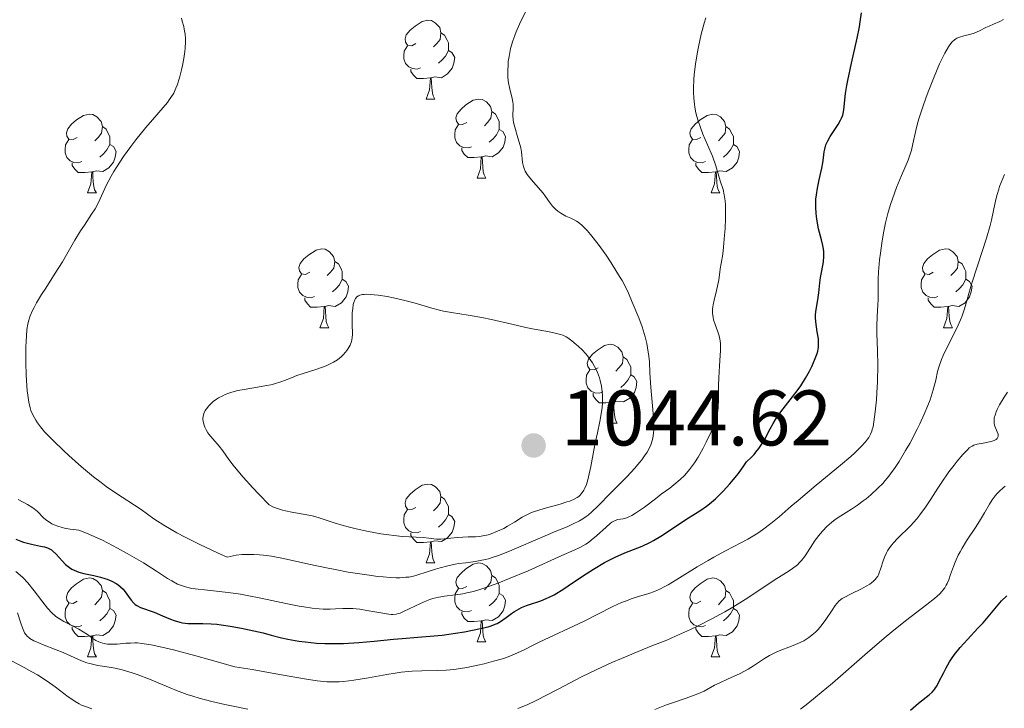
# Model space of a CAD drawing. Units: metres. Extents: x 670850 to 675378, y 4750984 to 4754066.
# Drawn here: x 673296 to 673421, y 4752004 to 4752092 of the extents above; entities that cross this region are included whole.
import ezdxf

# ---------------------------------------------------------------- set-up
doc = ezdxf.new("R2010")
doc.units = ezdxf.units.M
doc.header["$MEASUREMENT"] = 0
for name, color, linetype, lineweight in [('Carátula', 7, 'Continuous', 0), ('Elementos auxiliares', 7, 'Continuous', 0), ('Entidades rústicas y varios', 7, 'Continuous', 0), ('Relieve y altimetría', 7, 'Continuous', 0), ('Textos de rotulación', 7, 'Continuous', 0)]:
    doc.layers.add(name, color=color, linetype=linetype, lineweight=lineweight)
doc.styles.add('Style-arial', font='arial.shx', dxfattribs={"bigfont": 'arialbig.shx'})

# ---------------------------------------------------------------- blocks, each defined once
blk = doc.blocks.new('5PATER')
at = {"layer": 'Relieve y altimetría', "linetype": 'Continuous', "lineweight": 0}
h = blk.add_hatch(color=250, dxfattribs=at)
edge = h.paths.add_edge_path()
edge.add_ellipse((0, 0), major_axis=(-1.1, -1.11), ratio=0.999422, start_angle=0, end_angle=360)

msp = doc.modelspace()

# ---------------------------------------------------------------- linework, layer by layer
at = {"layer": 'Carátula', "color": 7, "linetype": 'Continuous', "lineweight": 0}
msp.add_3dface([(670924.67, 4750984.07), (675378.24, 4751096.63), (675303.2, 4754065.69), (670849.63, 4753953.13)], dxfattribs=at)
at = {"layer": 'Elementos auxiliares', "color": 250, "linetype": 'Continuous', "lineweight": 0}
msp.add_3dface([(671798.07, 4751399.97), (675199.99, 4751485.95), (675140.83, 4753799.31), (671740.06, 4753713.32)], dxfattribs=at)
at = {"layer": 'Entidades rústicas y varios', "color": 92, "linetype": 'Continuous', "lineweight": 0, "flags": 128}
for points in [[(673346.24, 4752088.98), (673345.71, 4752088.71), (673345.18, 4752088.77), (673344.92, 4752089.14), (673344.86, 4752089.56), (673345.02, 4752090.08), (673345.5, 4752090.68), (673346.14, 4752091.21), (673347.04, 4752091.79), (673347.78, 4752091.95), (673348.21, 4752091.9), (673348.74, 4752091.58), (673349.27, 4752091), (673349.43, 4752090.36), (673349.32, 4752089.51), (673348.89, 4752088.98), (673348.47, 4752088.55)], [(673349.43, 4752090.36), (673349.9, 4752090.04), (673350.22, 4752089.4), (673350.38, 4752089.08), (673350.38, 4752088.5), (673350.38, 4752088.08), (673350.01, 4752087.39), (673349.59, 4752086.91), (673349.11, 4752086.49)], [(673346.83, 4752085.9), (673346.4, 4752085.74), (673345.82, 4752085.8), (673345.34, 4752086.01), (673344.92, 4752086.43), (673344.7, 4752087.02), (673344.7, 4752087.44), (673344.76, 4752088.02), (673345.18, 4752088.71)], [(673350.38, 4752088.08), (673350.83, 4752087.83), (673351.18, 4752087.21), (673351.07, 4752086.49), (673350.86, 4752085.85), (673350.27, 4752085.11), (673349.48, 4752084.63), (673348.63, 4752084.73), (673348.2, 4752084.6)], [(673348.09, 4752084.6), (673347.2, 4752084.52), (673346.35, 4752084.52), (673345.93, 4752084.95), (673345.61, 4752085.42), (673345.61, 4752085.74)], [(673347.54, 4752081.92), (673347.98, 4752083.08), (673348.09, 4752084.6), (673348.2, 4752084.6), (673348.23, 4752084.02), (673348.27, 4752083.33), (673348.34, 4752082.72), (673348.45, 4752082.32), (673348.67, 4752081.92)], [(673347.54, 4752081.92), (673348.67, 4752081.92)], [(673352.72, 4752078.94), (673352.19, 4752078.68), (673351.66, 4752078.73), (673351.39, 4752079.1), (673351.34, 4752079.53), (673351.5, 4752080.05), (673351.98, 4752080.64), (673352.61, 4752081.17), (673353.51, 4752081.76), (673354.26, 4752081.92), (673354.68, 4752081.86), (673355.21, 4752081.55), (673355.74, 4752080.96), (673355.9, 4752080.32), (673355.79, 4752079.47), (673355.37, 4752078.94), (673354.95, 4752078.52)], [(673303.16, 4752077.04), (673302.63, 4752076.77), (673302.1, 4752076.83), (673301.84, 4752077.2), (673301.78, 4752077.62), (673301.94, 4752078.14), (673302.42, 4752078.74), (673303.06, 4752079.27), (673303.96, 4752079.85), (673304.7, 4752080.01), (673305.13, 4752079.96), (673305.66, 4752079.64), (673306.19, 4752079.06), (673306.35, 4752078.42), (673306.24, 4752077.57), (673305.81, 4752077.04), (673305.39, 4752076.61)], [(673355.9, 4752080.32), (673356.38, 4752080.01), (673356.69, 4752079.37), (673356.85, 4752079.05), (673356.85, 4752078.47), (673356.85, 4752078.04), (673356.48, 4752077.35), (673356.06, 4752076.87), (673355.58, 4752076.45)], [(673382.49, 4752077.04), (673381.96, 4752076.77), (673381.43, 4752076.83), (673381.17, 4752077.2), (673381.11, 4752077.62), (673381.27, 4752078.14), (673381.75, 4752078.74), (673382.39, 4752079.27), (673383.29, 4752079.85), (673384.03, 4752080.01), (673384.46, 4752079.96), (673384.99, 4752079.64), (673385.52, 4752079.06), (673385.68, 4752078.42), (673385.57, 4752077.57), (673385.14, 4752077.04), (673384.72, 4752076.61)], [(673353.3, 4752075.86), (673352.88, 4752075.7), (673352.29, 4752075.76), (673351.82, 4752075.97), (673351.39, 4752076.4), (673351.18, 4752076.98), (673351.18, 4752077.4), (673351.23, 4752077.99), (673351.66, 4752078.68)], [(673306.35, 4752078.42), (673306.82, 4752078.1), (673307.14, 4752077.46), (673307.3, 4752077.14), (673307.3, 4752076.56), (673307.3, 4752076.14), (673306.93, 4752075.45), (673306.51, 4752074.97), (673306.03, 4752074.55)], [(673356.85, 4752078.04), (673357.31, 4752077.79), (673357.65, 4752077.18), (673357.54, 4752076.45), (673357.33, 4752075.81), (673356.75, 4752075.07), (673355.95, 4752074.59), (673355.1, 4752074.7), (673354.67, 4752074.57)], [(673385.68, 4752078.42), (673386.15, 4752078.1), (673386.47, 4752077.46), (673386.63, 4752077.14), (673386.63, 4752076.56), (673386.63, 4752076.14), (673386.26, 4752075.45), (673385.84, 4752074.97), (673385.36, 4752074.55)], [(673303.75, 4752073.96), (673303.32, 4752073.8), (673302.74, 4752073.86), (673302.26, 4752074.07), (673301.84, 4752074.49), (673301.62, 4752075.08), (673301.62, 4752075.5), (673301.68, 4752076.08), (673302.1, 4752076.77)], [(673307.3, 4752076.14), (673307.75, 4752075.89), (673308.1, 4752075.27), (673307.99, 4752074.55), (673307.78, 4752073.91), (673307.19, 4752073.17), (673306.4, 4752072.69), (673305.55, 4752072.79), (673305.12, 4752072.66)], [(673383.08, 4752073.96), (673382.65, 4752073.8), (673382.07, 4752073.86), (673381.59, 4752074.07), (673381.17, 4752074.49), (673380.95, 4752075.08), (673380.95, 4752075.5), (673381.01, 4752076.08), (673381.43, 4752076.77)], [(673386.63, 4752076.14), (673387.08, 4752075.89), (673387.43, 4752075.27), (673387.32, 4752074.55), (673387.11, 4752073.91), (673386.52, 4752073.17), (673385.73, 4752072.69), (673384.88, 4752072.79), (673384.45, 4752072.66)], [(673354.56, 4752074.57), (673353.67, 4752074.48), (673352.83, 4752074.48), (673352.4, 4752074.91), (673352.08, 4752075.39), (673352.08, 4752075.7)], [(673305.01, 4752072.66), (673304.12, 4752072.58), (673303.27, 4752072.58), (673302.85, 4752073.01), (673302.53, 4752073.48), (673302.53, 4752073.8)], [(673354.02, 4752071.88), (673354.45, 4752073.04), (673354.56, 4752074.57), (673354.67, 4752074.57), (673354.71, 4752073.98), (673354.74, 4752073.3), (673354.81, 4752072.68), (673354.93, 4752072.28), (673355.14, 4752071.88)], [(673384.34, 4752072.66), (673383.45, 4752072.58), (673382.6, 4752072.58), (673382.18, 4752073.01), (673381.86, 4752073.48), (673381.86, 4752073.8)], [(673304.46, 4752069.98), (673304.9, 4752071.14), (673305.01, 4752072.66), (673305.12, 4752072.66), (673305.15, 4752072.08), (673305.19, 4752071.39), (673305.26, 4752070.78), (673305.37, 4752070.38), (673305.59, 4752069.98)], [(673383.79, 4752069.98), (673384.23, 4752071.14), (673384.34, 4752072.66), (673384.45, 4752072.66), (673384.48, 4752072.08), (673384.52, 4752071.39), (673384.59, 4752070.78), (673384.7, 4752070.38), (673384.92, 4752069.98)], [(673354.02, 4752071.88), (673355.14, 4752071.88)], [(673304.46, 4752069.98), (673305.59, 4752069.98)], [(673383.79, 4752069.98), (673384.92, 4752069.98)], [(673332.74, 4752059.9), (673332.21, 4752059.63), (673331.68, 4752059.68), (673331.42, 4752060.06), (673331.36, 4752060.48), (673331.52, 4752061), (673332, 4752061.6), (673332.64, 4752062.12), (673333.54, 4752062.71), (673334.28, 4752062.87), (673334.71, 4752062.82), (673335.24, 4752062.5), (673335.77, 4752061.92), (673335.93, 4752061.28), (673335.82, 4752060.42), (673335.39, 4752059.9), (673334.97, 4752059.47)], [(673412.07, 4752059.9), (673411.54, 4752059.63), (673411.01, 4752059.68), (673410.74, 4752060.06), (673410.69, 4752060.48), (673410.85, 4752061), (673411.33, 4752061.6), (673411.96, 4752062.12), (673412.86, 4752062.71), (673413.61, 4752062.87), (673414.03, 4752062.82), (673414.56, 4752062.5), (673415.09, 4752061.92), (673415.25, 4752061.28), (673415.14, 4752060.42), (673414.72, 4752059.9), (673414.3, 4752059.47)], [(673335.93, 4752061.28), (673336.4, 4752060.96), (673336.72, 4752060.32), (673336.88, 4752060), (673336.88, 4752059.42), (673336.88, 4752059), (673336.51, 4752058.3), (673336.09, 4752057.82), (673335.61, 4752057.4)], [(673415.25, 4752061.28), (673415.73, 4752060.96), (673416.04, 4752060.32), (673416.2, 4752060), (673416.2, 4752059.42), (673416.2, 4752059), (673415.83, 4752058.3), (673415.41, 4752057.82), (673414.93, 4752057.4)], [(673333.33, 4752056.82), (673332.9, 4752056.66), (673332.32, 4752056.72), (673331.84, 4752056.92), (673331.42, 4752057.35), (673331.2, 4752057.94), (673331.2, 4752058.36), (673331.26, 4752058.94), (673331.68, 4752059.63)], [(673336.88, 4752059), (673337.33, 4752058.74), (673337.68, 4752058.13), (673337.57, 4752057.4), (673337.36, 4752056.76), (673336.77, 4752056.02), (673335.98, 4752055.54), (673335.13, 4752055.65), (673334.7, 4752055.52)], [(673412.65, 4752056.82), (673412.23, 4752056.66), (673411.64, 4752056.72), (673411.17, 4752056.92), (673410.74, 4752057.35), (673410.53, 4752057.94), (673410.53, 4752058.36), (673410.58, 4752058.94), (673411.01, 4752059.63)], [(673416.2, 4752059), (673416.66, 4752058.74), (673417, 4752058.13), (673416.89, 4752057.4), (673416.68, 4752056.76), (673416.1, 4752056.02), (673415.3, 4752055.54), (673414.45, 4752055.65), (673414.02, 4752055.52)], [(673334.59, 4752055.52), (673333.7, 4752055.44), (673332.85, 4752055.44), (673332.43, 4752055.86), (673332.11, 4752056.34), (673332.11, 4752056.66)], [(673413.91, 4752055.52), (673413.02, 4752055.44), (673412.18, 4752055.44), (673411.75, 4752055.86), (673411.43, 4752056.34), (673411.43, 4752056.66)], [(673334.04, 4752052.84), (673334.48, 4752054), (673334.59, 4752055.52), (673334.7, 4752055.52), (673334.73, 4752054.94), (673334.77, 4752054.25), (673334.84, 4752053.64), (673334.95, 4752053.24), (673335.17, 4752052.84)], [(673413.37, 4752052.84), (673413.8, 4752054), (673413.91, 4752055.52), (673414.02, 4752055.52), (673414.06, 4752054.94), (673414.09, 4752054.25), (673414.16, 4752053.64), (673414.28, 4752053.24), (673414.49, 4752052.84)], [(673334.04, 4752052.84), (673335.17, 4752052.84)], [(673413.37, 4752052.84), (673414.49, 4752052.84)], [(673369.43, 4752047.76), (673368.9, 4752047.49), (673368.37, 4752047.54), (673368.11, 4752047.92), (673368.05, 4752048.34), (673368.21, 4752048.86), (673368.69, 4752049.46), (673369.33, 4752049.98), (673370.23, 4752050.57), (673370.97, 4752050.73), (673371.4, 4752050.68), (673371.93, 4752050.36), (673372.46, 4752049.78), (673372.62, 4752049.14), (673372.51, 4752048.28), (673372.08, 4752047.76), (673371.66, 4752047.33)], [(673372.62, 4752049.14), (673373.09, 4752048.82), (673373.41, 4752048.18), (673373.57, 4752047.86), (673373.57, 4752047.28), (673373.57, 4752046.86), (673373.2, 4752046.16), (673372.78, 4752045.68), (673372.3, 4752045.26)], [(673370.02, 4752044.68), (673369.59, 4752044.52), (673369.01, 4752044.58), (673368.53, 4752044.78), (673368.11, 4752045.21), (673367.89, 4752045.8), (673367.89, 4752046.22), (673367.95, 4752046.8), (673368.37, 4752047.49)], [(673373.57, 4752046.86), (673374.02, 4752046.6), (673374.37, 4752045.99), (673374.26, 4752045.26), (673374.05, 4752044.62), (673373.46, 4752043.88), (673372.67, 4752043.4), (673371.82, 4752043.51), (673371.39, 4752043.38)], [(673371.28, 4752043.38), (673370.39, 4752043.3), (673369.54, 4752043.3), (673369.12, 4752043.72), (673368.8, 4752044.2), (673368.8, 4752044.52)], [(673370.73, 4752040.7), (673371.17, 4752041.86), (673371.28, 4752043.38), (673371.39, 4752043.38), (673371.42, 4752042.8), (673371.46, 4752042.11), (673371.53, 4752041.5), (673371.64, 4752041.1), (673371.86, 4752040.7)], [(673370.73, 4752040.7), (673371.86, 4752040.7)], [(673346.24, 4752029.99), (673345.71, 4752029.72), (673345.18, 4752029.78), (673344.92, 4752030.15), (673344.86, 4752030.57), (673345.02, 4752031.09), (673345.5, 4752031.69), (673346.14, 4752032.22), (673347.04, 4752032.8), (673347.78, 4752032.96), (673348.21, 4752032.91), (673348.74, 4752032.59), (673349.27, 4752032.01), (673349.43, 4752031.37), (673349.32, 4752030.52), (673348.89, 4752029.99), (673348.47, 4752029.56)], [(673349.43, 4752031.37), (673349.9, 4752031.05), (673350.22, 4752030.41), (673350.38, 4752030.09), (673350.38, 4752029.51), (673350.38, 4752029.09), (673350.01, 4752028.4), (673349.59, 4752027.92), (673349.11, 4752027.5)], [(673346.83, 4752026.91), (673346.4, 4752026.75), (673345.82, 4752026.81), (673345.34, 4752027.02), (673344.92, 4752027.44), (673344.7, 4752028.03), (673344.7, 4752028.45), (673344.76, 4752029.03), (673345.18, 4752029.72)], [(673350.38, 4752029.09), (673350.83, 4752028.84), (673351.18, 4752028.22), (673351.07, 4752027.5), (673350.86, 4752026.86), (673350.27, 4752026.12), (673349.48, 4752025.64), (673348.63, 4752025.74), (673348.2, 4752025.61)], [(673348.09, 4752025.61), (673347.2, 4752025.53), (673346.35, 4752025.53), (673345.93, 4752025.96), (673345.61, 4752026.43), (673345.61, 4752026.75)], [(673347.54, 4752022.93), (673347.98, 4752024.09), (673348.09, 4752025.61), (673348.2, 4752025.61), (673348.23, 4752025.03), (673348.27, 4752024.34), (673348.34, 4752023.73), (673348.45, 4752023.33), (673348.67, 4752022.93)], [(673347.54, 4752022.93), (673348.67, 4752022.93)], [(673352.72, 4752019.95), (673352.19, 4752019.69), (673351.66, 4752019.74), (673351.39, 4752020.11), (673351.34, 4752020.54), (673351.5, 4752021.06), (673351.98, 4752021.65), (673352.61, 4752022.18), (673353.51, 4752022.77), (673354.26, 4752022.93), (673354.68, 4752022.87), (673355.21, 4752022.56), (673355.74, 4752021.97), (673355.9, 4752021.33), (673355.79, 4752020.48), (673355.37, 4752019.95), (673354.95, 4752019.53)], [(673303.16, 4752018.05), (673302.63, 4752017.78), (673302.1, 4752017.84), (673301.84, 4752018.21), (673301.78, 4752018.63), (673301.94, 4752019.15), (673302.42, 4752019.75), (673303.06, 4752020.28), (673303.96, 4752020.86), (673304.7, 4752021.02), (673305.13, 4752020.97), (673305.66, 4752020.65), (673306.19, 4752020.07), (673306.35, 4752019.43), (673306.24, 4752018.58), (673305.81, 4752018.05), (673305.39, 4752017.62)], [(673355.9, 4752021.33), (673356.38, 4752021.02), (673356.69, 4752020.38), (673356.85, 4752020.06), (673356.85, 4752019.48), (673356.85, 4752019.05), (673356.48, 4752018.36), (673356.06, 4752017.88), (673355.58, 4752017.46)], [(673382.49, 4752018.05), (673381.96, 4752017.78), (673381.43, 4752017.84), (673381.17, 4752018.21), (673381.11, 4752018.63), (673381.27, 4752019.15), (673381.75, 4752019.75), (673382.39, 4752020.28), (673383.29, 4752020.86), (673384.03, 4752021.02), (673384.46, 4752020.97), (673384.99, 4752020.65), (673385.52, 4752020.07), (673385.68, 4752019.43), (673385.57, 4752018.58), (673385.14, 4752018.05), (673384.72, 4752017.62)], [(673353.3, 4752016.87), (673352.88, 4752016.71), (673352.29, 4752016.77), (673351.82, 4752016.98), (673351.39, 4752017.41), (673351.18, 4752017.99), (673351.18, 4752018.41), (673351.23, 4752019), (673351.66, 4752019.69)], [(673306.35, 4752019.43), (673306.82, 4752019.11), (673307.14, 4752018.47), (673307.3, 4752018.15), (673307.3, 4752017.57), (673307.3, 4752017.15), (673306.93, 4752016.46), (673306.51, 4752015.98), (673306.03, 4752015.56)], [(673356.85, 4752019.05), (673357.31, 4752018.8), (673357.65, 4752018.19), (673357.54, 4752017.46), (673357.33, 4752016.82), (673356.75, 4752016.08), (673355.95, 4752015.6), (673355.1, 4752015.71), (673354.67, 4752015.58)], [(673385.68, 4752019.43), (673386.15, 4752019.11), (673386.47, 4752018.47), (673386.63, 4752018.15), (673386.63, 4752017.57), (673386.63, 4752017.15), (673386.26, 4752016.46), (673385.84, 4752015.98), (673385.36, 4752015.56)], [(673303.75, 4752014.97), (673303.32, 4752014.81), (673302.74, 4752014.87), (673302.26, 4752015.08), (673301.84, 4752015.5), (673301.62, 4752016.09), (673301.62, 4752016.51), (673301.68, 4752017.09), (673302.1, 4752017.78)], [(673307.3, 4752017.15), (673307.75, 4752016.9), (673308.1, 4752016.28), (673307.99, 4752015.56), (673307.78, 4752014.92), (673307.19, 4752014.18), (673306.4, 4752013.7), (673305.55, 4752013.8), (673305.12, 4752013.67)], [(673383.08, 4752014.97), (673382.65, 4752014.81), (673382.07, 4752014.87), (673381.59, 4752015.08), (673381.17, 4752015.5), (673380.95, 4752016.09), (673380.95, 4752016.51), (673381.01, 4752017.09), (673381.43, 4752017.78)], [(673386.63, 4752017.15), (673387.08, 4752016.9), (673387.43, 4752016.28), (673387.32, 4752015.56), (673387.11, 4752014.92), (673386.52, 4752014.18), (673385.73, 4752013.7), (673384.88, 4752013.8), (673384.45, 4752013.67)], [(673354.56, 4752015.58), (673353.67, 4752015.49), (673352.83, 4752015.49), (673352.4, 4752015.92), (673352.08, 4752016.4), (673352.08, 4752016.71)], [(673305.01, 4752013.67), (673304.12, 4752013.59), (673303.27, 4752013.59), (673302.85, 4752014.02), (673302.53, 4752014.49), (673302.53, 4752014.81)], [(673354.02, 4752012.89), (673354.45, 4752014.05), (673354.56, 4752015.58), (673354.67, 4752015.58), (673354.71, 4752014.99), (673354.74, 4752014.31), (673354.81, 4752013.69), (673354.93, 4752013.29), (673355.14, 4752012.89)], [(673384.34, 4752013.67), (673383.45, 4752013.59), (673382.6, 4752013.59), (673382.18, 4752014.02), (673381.86, 4752014.49), (673381.86, 4752014.81)], [(673304.46, 4752010.99), (673304.9, 4752012.15), (673305.01, 4752013.67), (673305.12, 4752013.67), (673305.15, 4752013.09), (673305.19, 4752012.4), (673305.26, 4752011.79), (673305.37, 4752011.39), (673305.59, 4752010.99)], [(673383.79, 4752010.99), (673384.23, 4752012.15), (673384.34, 4752013.67), (673384.45, 4752013.67), (673384.48, 4752013.09), (673384.52, 4752012.4), (673384.59, 4752011.79), (673384.7, 4752011.39), (673384.92, 4752010.99)], [(673354.02, 4752012.89), (673355.14, 4752012.89)], [(673304.46, 4752010.99), (673305.59, 4752010.99)], [(673383.79, 4752010.99), (673384.92, 4752010.99)]]:
    msp.add_lwpolyline(points, dxfattribs=at)
at = {"layer": 'Relieve y altimetría', "color": 36, "linetype": 'Continuous', "lineweight": 0, "flags": 128}
for points, elevation in [([(673374.97, 4752036.04), (673375.34, 4752036.54), (673375.66, 4752037.02), (673375.83, 4752037.33), (673376.11, 4752037.93), (673376.22, 4752038.22), (673376.38, 4752038.81), (673376.47, 4752039.42), (673376.5, 4752039.84), (673376.5, 4752040.73), (673376.48, 4752041.28), (673376.4, 4752042.43), (673376.19, 4752044.78), (673376.1, 4752045.82), (673376.02, 4752047.1), (673375.95, 4752048.52), (673375.88, 4752049.23), (673375.71, 4752050.28), (673375.6, 4752050.84), (673375.4, 4752051.69), (673375.16, 4752052.54), (673375.03, 4752052.95), (673374.6, 4752054.11), (673373.74, 4752056.08), (673373.27, 4752057.24), (673372.94, 4752057.94), (673372.47, 4752058.83), (673372.16, 4752059.36), (673371.07, 4752061.1), (673370.44, 4752062.05), (673369.44, 4752063.46), (673368.47, 4752064.71), (673368.02, 4752065.22), (673367.62, 4752065.65), (673367.36, 4752065.88), (673366.9, 4752066.25), (673366.69, 4752066.4), (673366.31, 4752066.62), (673365.95, 4752066.78), (673365.53, 4752066.95), (673365.32, 4752067.03), (673365.1, 4752067.14), (673364.67, 4752067.39), (673364.28, 4752067.67), (673364.03, 4752067.88), (673363.61, 4752068.32), (673363.23, 4752068.81), (673362.74, 4752069.54), (673362.42, 4752069.95), (673361.81, 4752070.66), (673360.94, 4752071.65), (673360.56, 4752072.11), (673360.41, 4752072.33), (673360.16, 4752072.73), (673360, 4752073.11), (673359.92, 4752073.36), (673359.82, 4752073.87), (673359.67, 4752075.2), (673359.58, 4752075.73), (673359.51, 4752076.02), (673359.22, 4752076.98), (673358.81, 4752078.33), (673358.66, 4752078.96), (673358.62, 4752079.26), (673358.59, 4752079.81), (673358.61, 4752080.82), (673358.6, 4752081.29), (673358.58, 4752081.53), (673358.5, 4752082), (673358.16, 4752083.38), (673358.04, 4752083.98), (673357.99, 4752084.29), (673357.94, 4752084.76), (673357.92, 4752085.53), (673357.96, 4752086.3), (673358, 4752086.71), (673358.09, 4752087.35), (673358.29, 4752088.33), (673358.58, 4752089.32), (673358.82, 4752090), (673359.01, 4752090.47), (673359.44, 4752091.46), (673361.12, 4752094.95)], 1035), ([(673358.04, 4752020.89), (673360.51, 4752021.93), (673364.8, 4752023.88), (673366.37, 4752024.54), (673367.11, 4752024.9), (673367.84, 4752025.31), (673368.19, 4752025.54), (673368.54, 4752025.81), (673369.22, 4752026.38), (673370.44, 4752027.5), (673370.96, 4752027.94), (673371.18, 4752028.1), (673371.59, 4752028.32), (673371.94, 4752028.44), (673372.6, 4752028.56), (673373.06, 4752028.68), (673373.31, 4752028.78), (673373.72, 4752028.97), (673374.19, 4752029.24), (673374.45, 4752029.41), (673375.33, 4752030.04), (673376.71, 4752031.1), (673377.46, 4752031.67), (673378.53, 4752032.44), (673379.07, 4752032.85), (673379.88, 4752033.54), (673380.42, 4752034.06), (673380.68, 4752034.35), (673381.06, 4752034.8), (673381.44, 4752035.3), (673381.68, 4752035.65), (673382.15, 4752036.39), (673382.8, 4752037.53), (673383.18, 4752038.27), (673383.81, 4752039.62), (673384.25, 4752040.67), (673384.4, 4752041.11), (673384.56, 4752041.72), (673384.62, 4752042.01), (673384.68, 4752042.64), (673384.72, 4752043.74), (673384.73, 4752045.48), (673384.76, 4752046.45), (673384.87, 4752047.99), (673384.96, 4752049.33), (673384.99, 4752049.95), (673384.98, 4752050.8), (673384.95, 4752051.16), (673384.82, 4752051.8), (673384.66, 4752052.33), (673384.3, 4752053.24), (673384.11, 4752053.85), (673384.04, 4752054.17), (673383.99, 4752054.67), (673383.99, 4752055.2), (673384.01, 4752055.48), (673384.05, 4752055.76), (673384.18, 4752056.36), (673384.49, 4752057.57), (673384.63, 4752058.14), (673384.78, 4752058.94), (673384.89, 4752059.89), (673384.95, 4752060.33), (673385.07, 4752061), (673385.27, 4752062.21), (673385.38, 4752063.08), (673385.52, 4752064.6), (673385.57, 4752065.45), (673385.63, 4752066.73), (673385.64, 4752067.94), (673385.62, 4752068.48), (673385.59, 4752068.96), (673385.48, 4752069.76), (673385.33, 4752070.41), (673384.97, 4752071.51), (673384.4, 4752073.43), (673383.96, 4752074.65), (673383.35, 4752076.08), (673382.76, 4752077.47), (673382.48, 4752078.19), (673382.11, 4752079.28), (673381.91, 4752080.01), (673381.83, 4752080.37), (673381.73, 4752080.92), (673381.68, 4752081.29), (673381.6, 4752082.03), (673381.56, 4752082.8), (673381.55, 4752083.32), (673381.6, 4752084.41), (673381.65, 4752085.05), (673381.8, 4752086.36), (673382.01, 4752087.69), (673382.18, 4752088.55), (673382.53, 4752090.17), (673382.91, 4752091.58), (673383.12, 4752092.23)], 1030), ([(673316.41, 4752092.19), (673316.52, 4752091.83), (673316.71, 4752091.14), (673316.78, 4752090.82), (673316.87, 4752090.18), (673316.91, 4752089.58), (673316.92, 4752089.18), (673316.88, 4752088.39), (673316.84, 4752087.95), (673316.72, 4752087.06), (673316.56, 4752086.2), (673316.44, 4752085.64), (673316.17, 4752084.61), (673315.89, 4752083.7), (673315.72, 4752083.29), (673315.44, 4752082.69), (673315.08, 4752082.1), (673314.87, 4752081.81), (673314.64, 4752081.5), (673314.1, 4752080.85), (673312.72, 4752079.29), (673311.88, 4752078.31), (673310.63, 4752076.75), (673309.98, 4752075.9), (673309.04, 4752074.6), (673308.18, 4752073.32), (673307.8, 4752072.7), (673307.46, 4752072.12), (673306.89, 4752071.03), (673306.02, 4752069.16), (673305.63, 4752068.35), (673305.42, 4752067.98), (673304.99, 4752067.27)], 1035), ([(673405.06, 4752056.43), (673405.07, 4752057.45), (673405.07, 4752059.01), (673405.1, 4752059.96), (673405.23, 4752061.48), (673405.33, 4752062.31), (673405.51, 4752063.6), (673405.73, 4752064.91), (673405.85, 4752065.55), (673405.99, 4752066.17), (673406.28, 4752067.37), (673406.62, 4752068.51), (673406.86, 4752069.25), (673407.38, 4752070.68), (673408.03, 4752072.22), (673408.85, 4752074.14), (673409.16, 4752075.02), (673409.29, 4752075.43), (673409.48, 4752076.23), (673409.85, 4752077.94), (673410.1, 4752078.97), (673410.27, 4752079.55), (673410.68, 4752080.82), (673411.16, 4752082.16), (673411.49, 4752083.06), (673412.17, 4752084.76), (673412.86, 4752086.38), (673413.28, 4752087.26), (673413.54, 4752087.77), (673414, 4752088.58), (673414.16, 4752088.81), (673414.46, 4752089.18), (673414.75, 4752089.45), (673414.95, 4752089.58), (673415.08, 4752089.65), (673415.38, 4752089.77), (673415.96, 4752089.94), (673416.83, 4752090.17), (673417.28, 4752090.32), (673417.94, 4752090.6), (673418.77, 4752091.01), (673419.16, 4752091.2), (673419.72, 4752091.43), (673420.51, 4752091.78), (673420.98, 4752092.02)], 1020), ([(673359.22, 4752004.43), (673359.97, 4752004.71), (673360.47, 4752004.92), (673361.47, 4752005.38), (673363.02, 4752006.18), (673365.22, 4752007.36), (673366.4, 4752007.98), (673367.33, 4752008.45), (673369.26, 4752009.37), (673371.18, 4752010.25), (673372.4, 4752010.79), (673374.52, 4752011.68), (673376.26, 4752012.38), (673378.17, 4752013.12), (673379.28, 4752013.6), (673381.16, 4752014.47), (673382.23, 4752014.99), (673383.89, 4752015.84), (673385.55, 4752016.73), (673386.34, 4752017.18), (673387.1, 4752017.63), (673388.49, 4752018.5), (673391.84, 4752020.74), (673392.71, 4752021.29), (673393.73, 4752021.93), (673394.17, 4752022.23), (673394.77, 4752022.71), (673395.04, 4752022.97), (673395.3, 4752023.25), (673395.76, 4752023.85), (673397.04, 4752025.81), (673397.67, 4752026.64), (673398.01, 4752027.02), (673398.54, 4752027.57), (673399.1, 4752028.07), (673399.39, 4752028.3), (673399.69, 4752028.52), (673400.31, 4752028.93), (673401.67, 4752029.78), (673402.43, 4752030.28), (673403.16, 4752030.81), (673403.54, 4752031.1), (673404.12, 4752031.58), (673405.02, 4752032.42), (673405.63, 4752033.05), (673405.94, 4752033.4), (673406.39, 4752033.95), (673406.84, 4752034.54), (673407.14, 4752034.96), (673407.72, 4752035.83), (673408.55, 4752037.21), (673409.08, 4752038.14), (673410.03, 4752039.96), (673410.35, 4752040.61), (673410.92, 4752041.84), (673411.39, 4752042.97), (673411.66, 4752043.67), (673411.81, 4752044.11), (673412.07, 4752044.94), (673412.37, 4752046.18), (673412.62, 4752047.26), (673412.78, 4752047.83), (673413.12, 4752048.78), (673413.34, 4752049.3), (673413.88, 4752050.44), (673415.05, 4752052.79), (673415.54, 4752053.86), (673415.74, 4752054.34), (673416.04, 4752055.23), (673416.91, 4752058.36), (673417.67, 4752060.73), (673418.82, 4752064.25), (673419.29, 4752065.84), (673419.47, 4752066.53), (673419.74, 4752067.74), (673420.03, 4752069.13), (673420.19, 4752069.79), (673420.39, 4752070.47), (673420.5, 4752070.82), (673420.9, 4752071.82), (673421.13, 4752072.34)], 1015), ([(673304.99, 4752067.27), (673304.06, 4752065.89), (673303.58, 4752065.17), (673302.85, 4752063.97), (673301.83, 4752062.18), (673301.26, 4752061.23), (673300.35, 4752059.76), (673299.14, 4752057.89), (673298.62, 4752057.06), (673297.98, 4752056), (673297.66, 4752055.4), (673297.48, 4752055.04), (673297.18, 4752054.36), (673296.95, 4752053.68), (673296.86, 4752053.3), (673296.75, 4752052.6), (673296.68, 4752051.71), (673296.65, 4752051.16), (673296.63, 4752050.31), (673296.63, 4752048.37), (673296.67, 4752046.85), (673296.74, 4752045.44), (673296.79, 4752044.81), (673296.85, 4752044.26), (673296.98, 4752043.36), (673297.15, 4752042.67), (673297.27, 4752042.3), (673297.54, 4752041.66), (673297.87, 4752041.07), (673298.08, 4752040.75), (673298.47, 4752040.23), (673299, 4752039.61), (673299.33, 4752039.26), (673300.13, 4752038.44), (673301.4, 4752037.22), (673302.1, 4752036.58), (673303.7, 4752035.17), (673305.24, 4752033.89), (673306.22, 4752033.14), (673306.84, 4752032.67), (673308.03, 4752031.83), (673311.27, 4752029.71), (673312.9, 4752028.53), (673314.17, 4752027.73), (673315.84, 4752026.77), (673316.9, 4752026.21), (673318.77, 4752025.27), (673321, 4752024.23), (673322.25, 4752023.68), (673322.62, 4752023.77), (673323.37, 4752023.91), (673324.11, 4752023.99), (673324.61, 4752024.02), (673325.61, 4752024.02), (673326.36, 4752023.97), (673326.86, 4752023.92), (673327.87, 4752023.78), (673329.41, 4752023.49), (673332.62, 4752022.77), (673334.85, 4752022.3), (673335.97, 4752022.08), (673337.63, 4752021.77), (673339.99, 4752021.4), (673341.41, 4752021.22), (673342.06, 4752021.15), (673342.95, 4752021.08), (673343.73, 4752021.05), (673344.19, 4752021.05), (673344.98, 4752021.1), (673345.33, 4752021.14), (673345.95, 4752021.26), (673346.5, 4752021.41), (673347.55, 4752021.76), (673348.72, 4752022.14), (673349.34, 4752022.32), (673350.3, 4752022.56), (673351.25, 4752022.76), (673351.71, 4752022.84), (673352.59, 4752022.96), (673353.77, 4752023.11), (673354.41, 4752023.22), (673355.1, 4752023.37), (673355.48, 4752023.47), (673356.08, 4752023.65), (673356.73, 4752023.88), (673358.16, 4752024.43), (673362.67, 4752026.37), (673363.97, 4752026.91), (673365.49, 4752027.54), (673366.16, 4752027.84), (673367.07, 4752028.3), (673367.49, 4752028.56), (673367.89, 4752028.83), (673368.14, 4752029.02), (673368.63, 4752029.44), (673369.37, 4752030.13), (673371.02, 4752031.83), (673373.06, 4752033.9), (673374.08, 4752034.98), (673374.69, 4752035.69), (673374.97, 4752036.04)], 1035), ([(673303.38, 4752014.51), (673303.92, 4752014.18), (673304.45, 4752013.81), (673305.16, 4752013.31), (673305.52, 4752013.08), (673305.91, 4752012.89), (673306.11, 4752012.81), (673306.42, 4752012.71), (673306.76, 4752012.65), (673306.99, 4752012.62), (673307.47, 4752012.6), (673308.24, 4752012.62), (673309.35, 4752012.71), (673309.93, 4752012.74), (673310.49, 4752012.76), (673310.81, 4752012.75), (673311.38, 4752012.7), (673312.57, 4752012.51), (673314.29, 4752012.13), (673315.41, 4752011.86), (673318.26, 4752011.11), (673320.05, 4752010.61), (673323.22, 4752009.7), (673325.39, 4752009.36), (673328.9, 4752008.76), (673332.31, 4752008.14), (673333.68, 4752007.94), (673334.93, 4752007.83), (673335.54, 4752007.81), (673336.47, 4752007.83), (673337.09, 4752007.87), (673338.34, 4752008.01), (673340.19, 4752008.3), (673342.53, 4752008.74), (673343.62, 4752008.92), (673344.37, 4752009.03), (673345.76, 4752009.16), (673346.99, 4752009.23), (673349, 4752009.26), (673350.09, 4752009.3), (673350.6, 4752009.34), (673351.37, 4752009.43), (673352.7, 4752009.65), (673354.14, 4752009.94), (673354.92, 4752010.12), (673356.1, 4752010.42), (673357.24, 4752010.75), (673357.77, 4752010.92), (673358.26, 4752011.1), (673359.16, 4752011.48), (673360.02, 4752011.89), (673361.24, 4752012.51), (673361.93, 4752012.85), (673367.56, 4752015.48), (673371.3, 4752017.39), (673372.41, 4752017.88), (673373.15, 4752018.17), (673373.64, 4752018.35), (673374.57, 4752018.65), (673375.88, 4752019.03), (673376.58, 4752019.28), (673377.38, 4752019.64), (673377.83, 4752019.88), (673378.33, 4752020.15), (673379.43, 4752020.82), (673382.01, 4752022.43), (673383.43, 4752023.26), (673384.16, 4752023.67), (673385.64, 4752024.45), (673387.57, 4752025.47), (673388.48, 4752025.97), (673389.75, 4752026.73), (673390.33, 4752027.12), (673391.41, 4752027.93), (673392.46, 4752028.81), (673393.98, 4752030.14), (673394.86, 4752030.89), (673397.15, 4752032.8), (673400.28, 4752035.37), (673401.57, 4752036.48), (673402.09, 4752036.94), (673402.9, 4752037.72), (673403.45, 4752038.34), (673403.71, 4752038.68), (673403.85, 4752038.89), (673404.06, 4752039.29), (673404.23, 4752039.69), (673404.3, 4752039.9), (673404.4, 4752040.24), (673404.52, 4752040.86), (673404.69, 4752042.13), (673404.83, 4752043.68), (673404.89, 4752044.57), (673404.97, 4752045.98), (673405.02, 4752048.07), (673404.98, 4752049.95), (673404.89, 4752052.09), (673404.87, 4752053.02), (673404.91, 4752054.27), (673405.02, 4752055.74), (673405.06, 4752056.43)], 1020), ([(673352.22, 4752026.22), (673352.89, 4752026.24), (673353.81, 4752026.27), (673354.29, 4752026.31), (673355.03, 4752026.42), (673355.42, 4752026.52), (673355.82, 4752026.64), (673356.62, 4752026.95), (673357.42, 4752027.33), (673357.91, 4752027.59), (673358.79, 4752028.11), (673359.78, 4752028.74), (673360.26, 4752029.02), (673360.86, 4752029.29), (673361.22, 4752029.42), (673362.58, 4752029.85), (673364.59, 4752030.41), (673365.45, 4752030.68), (673365.81, 4752030.8), (673366.37, 4752031.02), (673366.77, 4752031.25), (673366.98, 4752031.4), (673367.1, 4752031.51), (673367.3, 4752031.74), (673367.59, 4752032.17), (673367.73, 4752032.43), (673367.93, 4752032.91), (673368.12, 4752033.51), (673368.22, 4752033.87), (673368.49, 4752035.18), (673368.88, 4752037.27), (673369.1, 4752038.37), (673369.34, 4752039.47), (673369.66, 4752040.91), (673369.79, 4752041.62), (673369.93, 4752042.7), (673369.97, 4752043.24), (673369.98, 4752043.88), (673369.97, 4752044.21), (673369.93, 4752044.69), (673369.84, 4752045.4), (673369.68, 4752046.11), (673369.58, 4752046.45), (673369.34, 4752047.13), (673369.2, 4752047.45), (673368.96, 4752047.93), (673368.69, 4752048.39), (673368.49, 4752048.69), (673368.06, 4752049.25), (673367.84, 4752049.52), (673367.39, 4752050.01), (673366.93, 4752050.46), (673366.64, 4752050.72), (673366.1, 4752051.17), (673365.59, 4752051.54), (673365.36, 4752051.69), (673364.93, 4752051.9), (673364.64, 4752052), (673363.98, 4752052.17), (673363.01, 4752052.35), (673361.29, 4752052.66), (673360.24, 4752052.88), (673358.45, 4752053.29), (673355.88, 4752053.89), (673354.63, 4752054.14), (673352.89, 4752054.43), (673350.77, 4752054.76), (673349.76, 4752054.95), (673349.25, 4752055.07), (673348.25, 4752055.34), (673346.15, 4752055.95), (673345.02, 4752056.26), (673343.4, 4752056.64), (673342.59, 4752056.8), (673341.44, 4752056.98), (673340.44, 4752057.08), (673340.01, 4752057.1), (673339.65, 4752057.08), (673339.44, 4752057.06), (673339.09, 4752056.97), (673338.95, 4752056.91), (673338.72, 4752056.76), (673338.55, 4752056.56), (673338.47, 4752056.4), (673338.34, 4752056.04), (673338.28, 4752055.81), (673338.2, 4752055.29), (673338.15, 4752054.72), (673338.13, 4752054.33), (673338.13, 4752053.56), (673338.15, 4752053.02), (673338.18, 4752052.34), (673338.18, 4752052.01), (673338.15, 4752051.54), (673338.1, 4752051.31), (673338.04, 4752051.09), (673337.87, 4752050.64), (673337.64, 4752050.21), (673337.45, 4752049.94), (673337.02, 4752049.43), (673336.7, 4752049.11)], 1040), ([(673336.7, 4752049.11), (673336.53, 4752048.97), (673336.25, 4752048.75), (673335.75, 4752048.45), (673335.16, 4752048.16), (673334.82, 4752048.01), (673333.63, 4752047.59), (673331.91, 4752047.03), (673331.11, 4752046.75), (673330.4, 4752046.47), (673329.52, 4752046.11), (673329.05, 4752045.94), (673328.24, 4752045.7), (673327.77, 4752045.59), (673327.24, 4752045.48), (673326.08, 4752045.29), (673324.41, 4752045), (673323.59, 4752044.84), (673322.82, 4752044.64), (673322.46, 4752044.52), (673321.97, 4752044.34), (673321.67, 4752044.2), (673321.13, 4752043.91), (673320.89, 4752043.76), (673320.46, 4752043.44), (673320.11, 4752043.12), (673319.91, 4752042.91), (673319.59, 4752042.51), (673319.45, 4752042.3), (673319.26, 4752041.92), (673319.16, 4752041.57), (673319.14, 4752041.35), (673319.14, 4752041.2), (673319.17, 4752040.91), (673319.29, 4752040.45), (673319.37, 4752040.21), (673319.55, 4752039.85), (673319.77, 4752039.48), (673319.91, 4752039.3), (673320.4, 4752038.73), (673321.22, 4752037.8), (673321.69, 4752037.19), (673322.45, 4752036.1), (673323.01, 4752035.35), (673323.79, 4752034.39), (673324.28, 4752033.82), (673325.51, 4752032.46), (673326.26, 4752031.66), (673327.59, 4752030.3), (673328.12, 4752030.04), (673328.5, 4752029.89), (673329.27, 4752029.65), (673329.67, 4752029.54), (673330.46, 4752029.37), (673332.61, 4752029), (673333.04, 4752028.91), (673333.8, 4752028.72), (673334.46, 4752028.51), (673335.34, 4752028.21), (673335.83, 4752028.05), (673336.97, 4752027.71), (673337.61, 4752027.54), (673338.63, 4752027.28), (673340.22, 4752026.93), (673341.8, 4752026.64), (673342.8, 4752026.49), (673343.42, 4752026.41), (673344.55, 4752026.3), (673347.16, 4752026.18), (673347.88, 4752026.09), (673348.87, 4752025.97), (673349.4, 4752025.95), (673350.28, 4752026.02), (673351.55, 4752026.17), (673352.22, 4752026.22)], 1040), ([(673382.91, 4752006.64), (673384.25, 4752007.37), (673384.9, 4752007.7), (673385.95, 4752008.18), (673387.41, 4752008.83), (673388.14, 4752009.2), (673388.5, 4752009.41), (673389.2, 4752009.86), (673390.57, 4752010.76), (673391.24, 4752011.16), (673391.57, 4752011.34), (673392.24, 4752011.65), (673394.25, 4752012.42), (673395.14, 4752012.81), (673395.58, 4752013.04), (673396.22, 4752013.44), (673396.83, 4752013.9), (673397.12, 4752014.17), (673397.4, 4752014.46), (673397.92, 4752015.09), (673398.39, 4752015.74), (673399.18, 4752016.93), (673399.58, 4752017.53), (673399.78, 4752017.77), (673400.1, 4752018.09), (673400.49, 4752018.39), (673400.73, 4752018.53), (673401.61, 4752019), (673402.93, 4752019.65), (673403.54, 4752019.97), (673404, 4752020.24), (673404.2, 4752020.38), (673404.47, 4752020.61), (673404.71, 4752020.85), (673404.81, 4752020.98), (673405, 4752021.26), (673405.08, 4752021.42), (673405.19, 4752021.67), (673405.39, 4752022.27), (673405.68, 4752023.19), (673405.87, 4752023.68), (673406.11, 4752024.2), (673406.25, 4752024.46), (673406.5, 4752024.84), (673406.8, 4752025.23), (673407.02, 4752025.49), (673407.5, 4752026.02), (673409.16, 4752027.66), (673409.98, 4752028.55), (673410.37, 4752029.03), (673411.09, 4752030.02), (673411.77, 4752031.04), (673412.64, 4752032.42), (673413.07, 4752033.09), (673414.06, 4752034.51), (673414.7, 4752035.37), (673415.1, 4752035.88), (673415.82, 4752036.73), (673416.4, 4752037.33), (673416.65, 4752037.55), (673417.02, 4752037.8), (673417.21, 4752037.9), (673417.63, 4752038.04), (673418.39, 4752038.18), (673419.41, 4752038.36), (673419.82, 4752038.49), (673419.98, 4752038.57), (673420.07, 4752038.63), (673420.2, 4752038.77), (673420.3, 4752039.01), (673420.31, 4752039.2), (673420.3, 4752039.32), (673420.21, 4752039.59), (673420.11, 4752039.81), (673419.96, 4752040.13), (673419.89, 4752040.31), (673419.81, 4752040.61), (673419.79, 4752040.78), (673419.8, 4752041.16), (673419.83, 4752041.38), (673419.92, 4752041.74), (673420.06, 4752042.14), (673420.19, 4752042.43), (673420.5, 4752043.04), (673421.08, 4752044), (673421.51, 4752044.64)], 1010), ([(673395.16, 4752004.32), (673396.09, 4752005.04), (673397.09, 4752005.85), (673399.23, 4752007.66), (673403.71, 4752011.55), (673405.81, 4752013.35), (673406.78, 4752014.15), (673408.53, 4752015.56), (673411.24, 4752017.66), (673412.2, 4752018.42), (673412.88, 4752019.02), (673413.14, 4752019.28), (673413.29, 4752019.45), (673413.53, 4752019.77), (673413.72, 4752020.09), (673413.83, 4752020.31), (673414.03, 4752020.8), (673414.26, 4752021.45), (673414.63, 4752022.47), (673414.85, 4752023.02), (673415.25, 4752023.9), (673415.48, 4752024.35), (673415.73, 4752024.81), (673416.3, 4752025.73), (673417.52, 4752027.55), (673418.08, 4752028.45), (673418.58, 4752029.31), (673419.22, 4752030.42), (673419.56, 4752030.94), (673419.94, 4752031.45), (673420.15, 4752031.7), (673420.5, 4752032.06), (673420.96, 4752032.48), (673421.22, 4752032.68)], 1005), ([(673295.62, 4752031), (673296.84, 4752030.35), (673297.39, 4752030.02), (673297.66, 4752029.83), (673298.08, 4752029.47), (673298.92, 4752028.63), (673299.28, 4752028.34), (673299.49, 4752028.19), (673299.94, 4752027.92), (673300.21, 4752027.79), (673300.68, 4752027.6), (673301.23, 4752027.44), (673301.55, 4752027.36), (673302.27, 4752027.23), (673302.68, 4752027.17), (673303.35, 4752027.11), (673304.35, 4752026.72), (673305.01, 4752026.43), (673306.35, 4752025.81), (673307.01, 4752025.48), (673308.29, 4752024.82), (673309.5, 4752024.15), (673311.57, 4752022.93), (673313.23, 4752021.9), (673314.63, 4752020.97), (673315.18, 4752020.64), (673315.9, 4752020.25), (673316.3, 4752020.09), (673316.95, 4752019.88), (673317.72, 4752019.7), (673318.16, 4752019.63), (673319.72, 4752019.45), (673322.37, 4752019.16), (673323.93, 4752018.94), (673324.77, 4752018.8), (673326.51, 4752018.46), (673329.91, 4752017.74), (673331.37, 4752017.44), (673332, 4752017.33), (673333.06, 4752017.17), (673333.93, 4752017.08), (673334.44, 4752017.06), (673335.34, 4752017.06), (673336.01, 4752017.1), (673336.94, 4752017.14), (673337.43, 4752017.14), (673338.22, 4752017.12), (673338.64, 4752017.09), (673339.09, 4752017.04), (673340.01, 4752016.9), (673341.79, 4752016.58), (673342.52, 4752016.45), (673343.09, 4752016.38), (673343.32, 4752016.37), (673343.75, 4752016.41), (673344.03, 4752016.48), (673344.23, 4752016.55), (673344.67, 4752016.74), (673346.81, 4752017.79), (673347.61, 4752018.13), (673348.01, 4752018.28), (673348.4, 4752018.4), (673349.14, 4752018.57), (673349.86, 4752018.69), (673351.27, 4752018.86), (673352.23, 4752019.01), (673352.74, 4752019.11), (673353.56, 4752019.31), (673354.5, 4752019.59), (673355.02, 4752019.76), (673356.78, 4752020.39), (673358.04, 4752020.89)], 1030), ([(673295.36, 4752021.85), (673295.9, 4752021.39), (673296.23, 4752021.07), (673296.86, 4752020.4), (673297.69, 4752019.37), (673298.65, 4752018.1), (673299.07, 4752017.54), (673299.37, 4752017.18), (673299.92, 4752016.59), (673300.45, 4752016.13), (673300.79, 4752015.89), (673301.47, 4752015.48), (673302.28, 4752015.07), (673303.38, 4752014.51)], 1020), ([(673295.57, 4752016.6), (673295.99, 4752015.27), (673296.19, 4752014.68), (673296.37, 4752014.25), (673296.46, 4752014.06), (673296.63, 4752013.81), (673296.82, 4752013.59), (673296.94, 4752013.49), (673297.14, 4752013.34), (673297.65, 4752013.04), (673297.97, 4752012.89), (673298.72, 4752012.57), (673300.47, 4752011.88), (673301.36, 4752011.52), (673303.69, 4752010.5), (673304.39, 4752010.24), (673304.74, 4752010.13), (673305.08, 4752010.04), (673305.76, 4752009.9), (673307.2, 4752009.68), (673308, 4752009.54), (673308.88, 4752009.33), (673310.14, 4752008.97), (673310.8, 4752008.74), (673312.36, 4752008.15), (673313.44, 4752007.7), (673314.97, 4752007.05), (673315.8, 4752006.72), (673317.15, 4752006.22), (673317.88, 4752005.98), (673318.66, 4752005.75), (673320.29, 4752005.31), (673321.94, 4752004.92), (673322.99, 4752004.7), (673324.85, 4752004.33)], 1015), ([(673294.16, 4752010.81), (673296.4, 4752009.63), (673297.39, 4752009.1), (673298.08, 4752008.7), (673299.31, 4752007.91), (673300.36, 4752007.16), (673302, 4752005.91), (673302.33, 4752005.68), (673302.9, 4752005.3), (673303.4, 4752005.01)], 1010), ([(673376.66, 4752004.29), (673378.11, 4752004.87), (673379.01, 4752005.19), (673380.62, 4752005.73), (673381.65, 4752006.1), (673382.11, 4752006.28), (673382.91, 4752006.64)], 1010), ([(673303.4, 4752005.01), (673303.71, 4752004.86), (673304.34, 4752004.62), (673305.03, 4752004.38)], 1010)]:
    msp.add_lwpolyline(points, dxfattribs=dict(at, elevation=elevation))
at = {"layer": 'Relieve y altimetría', "color": 36, "linetype": 'Continuous', "lineweight": 30, "flags": 128}
for points, elevation in [([(673383.21, 4752030.16), (673383.58, 4752030.45), (673384.34, 4752031.09), (673384.74, 4752031.46), (673385.35, 4752032.05), (673386.19, 4752032.97), (673386.62, 4752033.48), (673387.28, 4752034.32), (673387.96, 4752035.26), (673388.3, 4752035.77), (673388.92, 4752036.36), (673389.28, 4752036.74), (673389.5, 4752037), (673389.88, 4752037.5), (673390.14, 4752037.87), (673390.58, 4752038.59), (673391.31, 4752039.99), (673391.68, 4752040.66), (673391.99, 4752041.16), (673392.68, 4752042.14), (673394.16, 4752044.05), (673394.88, 4752045), (673395.21, 4752045.47), (673395.8, 4752046.42), (673396.31, 4752047.32), (673396.6, 4752047.9), (673397.05, 4752048.92), (673397.28, 4752049.56), (673397.36, 4752049.85), (673397.45, 4752050.39), (673397.48, 4752050.74), (673397.48, 4752050.97), (673397.44, 4752051.45), (673397.31, 4752052.34), (673397.12, 4752053.58), (673397.07, 4752054.16), (673397.07, 4752054.43), (673397.12, 4752054.92), (673397.38, 4752056.38), (673397.49, 4752057.26), (673397.62, 4752058.55), (673397.71, 4752059.22), (673397.84, 4752059.88), (673398.02, 4752060.77), (673398.09, 4752061.21), (673398.15, 4752061.89), (673398.14, 4752062.24), (673398.12, 4752062.58), (673398, 4752063.29), (673397.84, 4752064), (673397.58, 4752064.94), (673397.47, 4752065.4), (673397.28, 4752066.38), (673397.2, 4752067), (673397.16, 4752067.4), (673397.12, 4752068.14), (673397.13, 4752068.84), (673397.14, 4752069.19), (673397.2, 4752069.72), (673397.34, 4752070.61), (673397.56, 4752071.65), (673397.88, 4752073.12), (673398, 4752073.81), (673398.1, 4752074.44), (673398.2, 4752075.2), (673398.27, 4752075.56), (673398.41, 4752076.09), (673398.52, 4752076.35), (673398.64, 4752076.62), (673398.95, 4752077.16), (673399.96, 4752078.67), (673400.28, 4752079.22), (673400.4, 4752079.48), (673400.54, 4752079.88), (673400.6, 4752080.09), (673400.68, 4752080.55), (673400.9, 4752082.61), (673401.06, 4752083.66), (673401.18, 4752084.28), (673401.65, 4752086.48), (673402.38, 4752089.68), (673402.67, 4752091.12), (673402.78, 4752091.76), (673402.93, 4752092.87)], 1025), ([(673297.32, 4752025.3), (673298.5, 4752025.07), (673298.98, 4752024.96), (673299.38, 4752024.84), (673299.56, 4752024.77), (673299.87, 4752024.59), (673300.07, 4752024.44), (673300.47, 4752024.04), (673301.22, 4752023.19), (673301.67, 4752022.74), (673302.18, 4752022.33), (673302.46, 4752022.15), (673302.75, 4752022), (673303.36, 4752021.76), (673304, 4752021.58), (673305.27, 4752021.33), (673306.13, 4752021.12), (673306.65, 4752020.97), (673306.97, 4752020.85), (673307.56, 4752020.61), (673308.1, 4752020.33), (673308.34, 4752020.17), (673308.68, 4752019.9), (673308.99, 4752019.59), (673309.14, 4752019.42), (673310.01, 4752018.19), (673310.35, 4752017.81), (673310.54, 4752017.65), (673310.75, 4752017.51), (673311.21, 4752017.27), (673312.96, 4752016.65), (673314.02, 4752016.2), (673315, 4752015.78), (673315.49, 4752015.6), (673316.21, 4752015.38), (673316.55, 4752015.3), (673317.21, 4752015.22), (673317.86, 4752015.21), (673318.71, 4752015.22), (673319.15, 4752015.23), (673320.18, 4752015.19), (673320.93, 4752015.13), (673321.46, 4752015.06), (673322.61, 4752014.89), (673324.05, 4752014.63), (673325.03, 4752014.43), (673326.8, 4752014.03), (673327.82, 4752013.76), (673329.13, 4752013.42), (673329.95, 4752013.24), (673331.34, 4752012.99), (673332.17, 4752012.88), (673333.6, 4752012.74), (673334.66, 4752012.69), (673335.22, 4752012.68), (673336.1, 4752012.68), (673337.03, 4752012.7), (673338.98, 4752012.82), (673340.95, 4752012.99), (673343.41, 4752013.23), (673344.5, 4752013.34), (673346.47, 4752013.5), (673348.55, 4752013.65), (673349.58, 4752013.76), (673351.27, 4752014), (673352.43, 4752014.19), (673354.47, 4752014.59), (673355.45, 4752014.82), (673355.83, 4752014.94), (673356.33, 4752015.13), (673356.56, 4752015.24), (673357, 4752015.5), (673357.71, 4752016.01), (673358.41, 4752016.52), (673358.78, 4752016.77), (673359.36, 4752017.11), (673359.67, 4752017.26), (673360.3, 4752017.52), (673360.93, 4752017.75), (673361.74, 4752018), (673362.12, 4752018.13), (673362.83, 4752018.39), (673363.2, 4752018.56), (673363.82, 4752018.89), (673365.06, 4752019.65), (673366.17, 4752020.39), (673367.91, 4752021.54), (673368.84, 4752022.14), (673370.24, 4752022.97), (673370.92, 4752023.34), (673371.58, 4752023.67), (673372.81, 4752024.21), (673375.03, 4752025.08), (673376.02, 4752025.52), (673376.49, 4752025.77), (673377.41, 4752026.33), (673379.4, 4752027.66), (673380.59, 4752028.44), (673381.82, 4752029.21), (673382.49, 4752029.65), (673383.21, 4752030.16)], 1025), ([(673295.33, 4752025.96), (673296, 4752025.68), (673296.34, 4752025.57), (673296.67, 4752025.47), (673297.32, 4752025.3)], 1025), ([(673409.15, 4752004.22), (673410.19, 4752005.08), (673411.52, 4752006.15), (673411.92, 4752006.5), (673412.23, 4752006.85), (673412.36, 4752007.04), (673412.51, 4752007.27), (673412.79, 4752007.79), (673413.4, 4752008.99), (673413.71, 4752009.6), (673414.14, 4752010.37), (673414.37, 4752010.74), (673414.76, 4752011.3), (673415.49, 4752012.19), (673416.4, 4752013.2), (673417.75, 4752014.62), (673418.4, 4752015.33), (673420.76, 4752018.09), (673421.4, 4752018.75)], 1000)]:
    msp.add_lwpolyline(points, dxfattribs=dict(at, elevation=elevation))

# ---------------------------------------------------------------- block references
at = {"layer": 'Relieve y altimetría', "color": 250, "linetype": 'Continuous', "lineweight": 0}
msp.add_blockref('5PATER', (673361.22, 4752037.87, 1044.62), dxfattribs=at)

# ---------------------------------------------------------------- texts
at = {"layer": 'Textos de rotulación', "color": 250, "linetype": 'Continuous', "lineweight": 0, "style": 'Style-arial'}
msp.add_text('1044.62', height=7, dxfattribs=at).set_placement((673364.72, 4752037.87, 1044.62))

doc.saveas('drawing.dxf')
